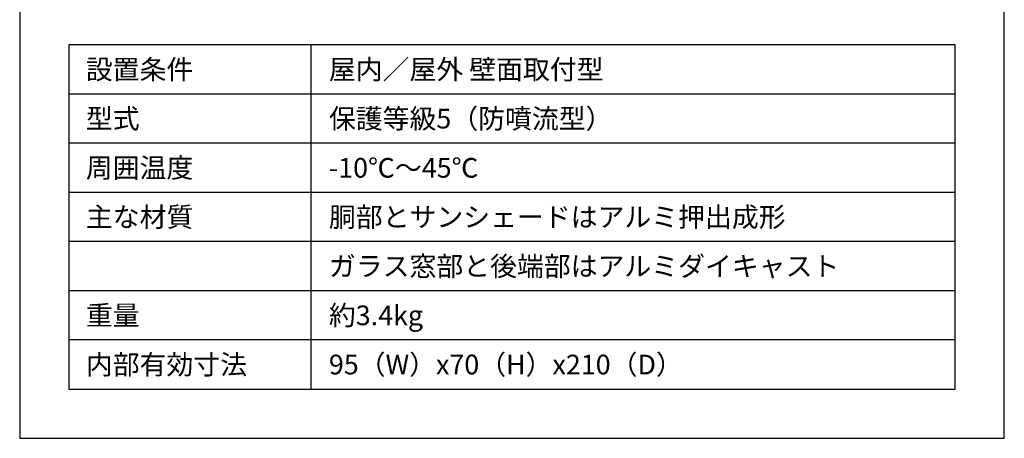
# Model space of a CAD drawing. Units: millimetres. Extents: x 0 to 100, y 0 to 100.
# Drawn here: x 0 to 100, y 0 to 43 of the extents above; entities that cross this region are included whole.
import ezdxf
from ezdxf.enums import TextEntityAlignment as Align

# ---------------------------------------------------------------- set-up
doc = ezdxf.new("R2010")
doc.units = ezdxf.units.MM
doc.styles.get("Standard").update_dxf_attribs({"font": 'txt.shx', "bigfont": 'extfont2.shx'})

msp = doc.modelspace()

# ---------------------------------------------------------------- linework, layer by layer
at = {"linetype": 'Continuous'}
for p, q in [((29.589, 5), (29.589, 40)), ((95, 35), (5, 35)), ((95, 30), (5, 30)), ((95, 25), (5, 25)), ((95, 20), (5, 20)), ((95, 15), (5, 15)), ((95, 10), (5, 10))]:
    msp.add_line(p, q, dxfattribs=at)
at = {"color": 2, "linetype": 'Continuous'}
msp.add_lwpolyline([(0, 0), (100, 0), (100, 100), (0, 100)], close=True, dxfattribs=at)
at = {"linetype": 'Continuous'}
msp.add_lwpolyline([(5, 5), (95, 5), (95, 40), (5, 40)], close=True, dxfattribs=at)

# ---------------------------------------------------------------- texts
for s, p in [('設置条件', (6.72, 37.5)), ('屋内／屋外 壁面取付型', (31.403, 37.5)), ('型式', (6.72, 32.5)), ('保護等級5（防噴流型）', (31.403, 32.5)), ('周囲温度', (6.72, 27.5)), ('-10℃～45℃', (31.403, 27.5)), ('主な材質', (6.72, 22.5)), ('胴部とサンシェードはアルミ押出成形', (31.403, 22.5)), ('ガラス窓部と後端部はアルミダイキャスト', (31.403, 17.5)), ('重量', (6.72, 12.5)), ('約3.4kg', (31.403, 12.5)), ('内部有効寸法', (6.72, 7.5)), ('95（W）x70（H）x210（D）', (31.403, 7.5))]:
    msp.add_text(s, height=2, dxfattribs=at).set_placement(p, align=Align.MIDDLE_LEFT)

doc.saveas('drawing.dxf')
